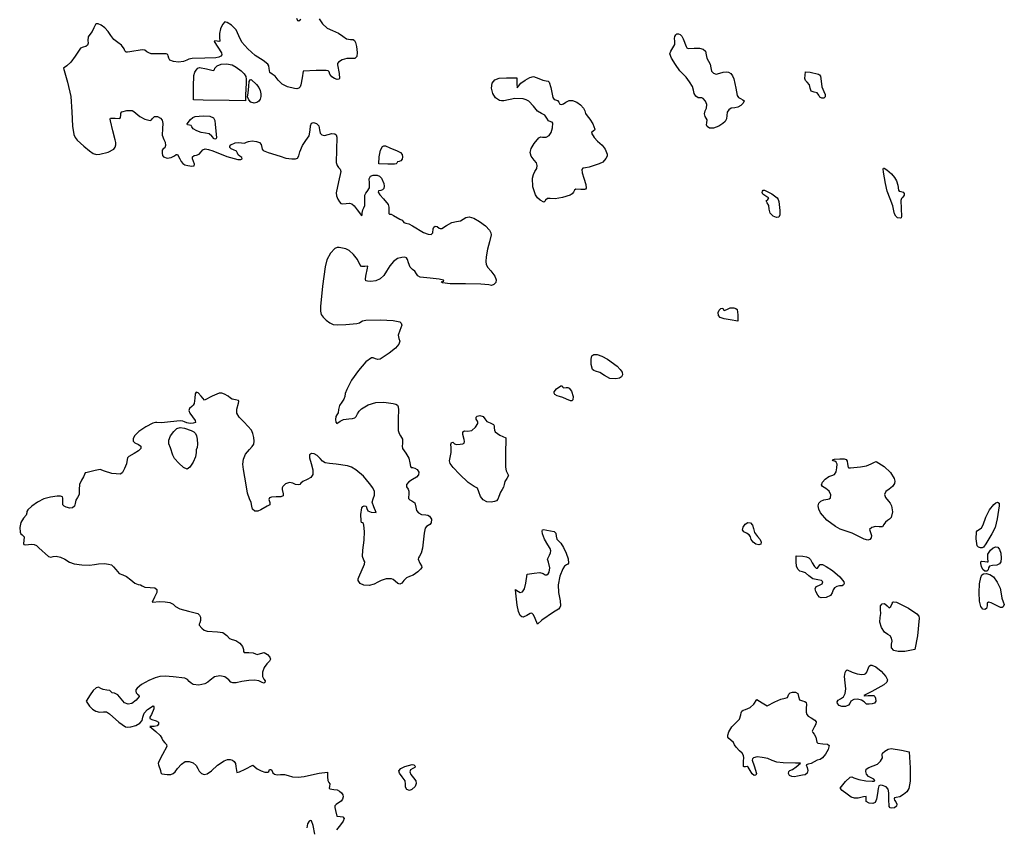
# Model space of a CAD drawing. Extents: x -1238 to 1994, y 68 to 4469.
# Drawn here: x -1238 to 340, y 2184 to 3477 of the extents above; entities that cross this region are included whole.
import ezdxf

# ---------------------------------------------------------------- set-up
doc = ezdxf.new("R2010")
doc.units = 0
doc.header["$MEASUREMENT"] = 0

# ---------------------------------------------------------------- blocks, each defined once
blk = doc.blocks.new('Erable')
at = {"color": 0, "linetype": 'ByBlock', "lineweight": -2}
for points in [[(-1065.2, 3412), (-1063.4, 3408.6), (-1061.2, 3408), (-1058.4, 3410.4)], [(-1028.6, 3411.2), (-1023.3, 3403.1), (-1015.8, 3396.3), (-1007.2, 3392.2), (-998, 3388.3), (-991, 3383.3), (-985.1, 3379.1), (-978.4, 3378), (-974.4, 3378), (-972, 3376.6), (-970.4, 3373.2), (-969, 3366.8), (-967.7, 3357), (-968.5, 3350.7), (-971.4, 3347.7), (-976.7, 3347.6), (-984.5, 3347.5), (-992.2, 3345.2), (-997.8, 3341.5), (-999.2, 3339.4), (-999.4, 3337.3), (-996.6, 3323.5), (-996.1, 3315.7), (-997.4, 3314.4), (-999.8, 3314), (-1004, 3315.3), (-1008.3, 3318.4), (-1011.6, 3322.4), (-1012.9, 3326.3), (-1014.1, 3327.7), (-1017.7, 3328.5), (-1033.8, 3328.4), (-1054.6, 3327.4), (-1056, 3316.3), (-1057.9, 3305.5), (-1059.4, 3302.2), (-1061.5, 3300.1), (-1064.3, 3299.1), (-1068.1, 3299.2), (-1079.4, 3301.9), (-1088.2, 3306.2), (-1094.3, 3313), (-1099.1, 3319.1), (-1104, 3322.4), (-1107.9, 3325.2), (-1109, 3331.5), (-1109.4, 3335.6), (-1110.8, 3338.7), (-1118.5, 3344.1), (-1131.5, 3352.4), (-1143.3, 3362.8), (-1152.5, 3373.8), (-1157.3, 3383.7), (-1161.5, 3393.5), (-1169.1, 3400.9), (-1176, 3405.1), (-1180.1, 3406.1), (-1183.6, 3402), (-1186.7, 3395.2), (-1188.5, 3387.8), (-1188.4, 3381.4), (-1188, 3375.4), (-1189.3, 3374.9), (-1192.1, 3375.4), (-1196, 3376), (-1197.1, 3374.9), (-1191, 3365.4), (-1185.3, 3356.4), (-1184.8, 3353.4), (-1186.1, 3351.2), (-1189.3, 3349.7), (-1194.6, 3348.8), (-1211.9, 3348.2), (-1232, 3347.4), (-1237.8, 3346.4), (-1240.8, 3345), (-1246.2, 3342.7), (-1254.3, 3341.9), (-1262.4, 3342.7), (-1267.8, 3344.9), (-1269.9, 3348.2), (-1270.8, 3351.8), (-1271.4, 3353.8), (-1273.7, 3354.8), (-1285.6, 3354.9), (-1298.1, 3355.2), (-1301.9, 3356.4), (-1304.7, 3358.4), (-1307.9, 3360.8), (-1312.3, 3361.5), (-1332, 3358), (-1335.7, 3357.5), (-1338.1, 3357.9), (-1339.9, 3359.7), (-1341.4, 3362.9), (-1345.4, 3368.7), (-1351.5, 3373.4), (-1358, 3378.2), (-1362.8, 3384.2), (-1367, 3390.7), (-1372.3, 3396.5), (-1377.9, 3400.8), (-1383.1, 3402.9), (-1385.4, 3402.9), (-1387.2, 3402), (-1389.8, 3396.6), (-1392.5, 3390.6), (-1396.1, 3386.2), (-1399.1, 3382.2), (-1399.2, 3376.3), (-1398.9, 3372), (-1400, 3368.8), (-1402.7, 3366.7), (-1406.9, 3365.5), (-1410.9, 3364.2), (-1419.6, 3351.4), (-1426.8, 3341.9), (-1433, 3335.7), (-1438.5, 3331.9), (-1431.9, 3309.7), (-1426.6, 3286.8), (-1424.8, 3262.2), (-1424, 3239.2), (-1421.8, 3225.7), (-1419.5, 3221), (-1416.3, 3216.7), (-1405.7, 3207), (-1396.7, 3199.5), (-1390.6, 3195.4), (-1385.7, 3194), (-1380.1, 3194.3), (-1366.7, 3197.5), (-1358, 3202.4), (-1355.5, 3205.6), (-1354.3, 3209.1), (-1354.3, 3213), (-1355.5, 3217.3), (-1359.4, 3231.9), (-1363.1, 3247.6), (-1363.8, 3250.6), (-1363.2, 3252.1), (-1355.7, 3251.7), (-1348, 3251.4), (-1346.9, 3253.1), (-1346.6, 3256.6), (-1346.3, 3259.9), (-1344.9, 3262), (-1337.1, 3264.2), (-1328.5, 3264.1), (-1325.5, 3262.5), (-1322.6, 3259.7), (-1316.2, 3254.7), (-1307.9, 3250.6), (-1299.3, 3248.4), (-1297.3, 3249.3), (-1295.7, 3251.6), (-1292.5, 3254.7), (-1287.7, 3254.4), (-1282.8, 3252.2), (-1280.2, 3248.8), (-1279.3, 3243.5), (-1280, 3235.3), (-1280.3, 3224.9), (-1277.7, 3218), (-1275.6, 3213.3), (-1275.2, 3208.3), (-1276.3, 3204.4), (-1278.8, 3202.8), (-1280.3, 3200.8), (-1280.4, 3195.9), (-1279.7, 3192.4), (-1278.3, 3190.2), (-1272.5, 3188.1), (-1266, 3188.7), (-1260.6, 3191.5), (-1257.9, 3193.7), (-1256, 3193.9), (-1252.2, 3186.8), (-1249.9, 3182.3), (-1247.4, 3179.3), (-1244, 3177.4), (-1239.3, 3176.1), (-1232.7, 3175.2), (-1229.2, 3175.8), (-1228.5, 3178.2), (-1230.3, 3182.4), (-1231.8, 3186.7), (-1231.5, 3190), (-1229.3, 3192), (-1225.2, 3192.7), (-1221, 3194.2), (-1217.7, 3197.8), (-1215, 3201.2), (-1211.3, 3202.6), (-1206.2, 3202), (-1199.1, 3199.4), (-1176.5, 3190.8), (-1158.9, 3185.8), (-1154.4, 3185.7), (-1152.2, 3187), (-1152.5, 3189), (-1155.8, 3191.1), (-1158.4, 3193.2), (-1159.6, 3196.1), (-1161.4, 3199.1), (-1165.9, 3201.3), (-1170, 3202.9), (-1172, 3205), (-1172.1, 3207.1), (-1170.5, 3209.2), (-1163.5, 3212.3), (-1158.6, 3212.8), (-1153.1, 3212.3), (-1148.3, 3212.1), (-1145.4, 3213.3), (-1142.1, 3214.8), (-1136, 3215.4), (-1129.4, 3214.8), (-1124.5, 3213.2), (-1121.9, 3209.9), (-1120.7, 3205.1), (-1120.1, 3202.1), (-1118.4, 3200), (-1110.3, 3197.2), (-1091.3, 3190.9), (-1082.1, 3187.9), (-1072.6, 3186.6), (-1066.9, 3186.7), (-1063.6, 3187.9), (-1061.6, 3191.4), (-1059.7, 3197.9), (-1055.6, 3208), (-1050, 3216.1), (-1044.7, 3223.5), (-1043.3, 3232.9), (-1042.7, 3239.9), (-1041, 3243.9), (-1037.9, 3244.9), (-1033.2, 3243.3), (-1029.4, 3239.4), (-1028.1, 3233.3), (-1027.2, 3228), (-1024.4, 3225), (-1020.1, 3224.3), (-1014.3, 3226), (-1008.7, 3227.5), (-1003.9, 3227.1), (-1001.6, 3225.4), (-1000.5, 3221.6), (-1001, 3201.4), (-1001.4, 3180.7), (-1000.2, 3176.1), (-997.7, 3173), (-995.1, 3170.1), (-994.3, 3166.6), (-997.9, 3149.7), (-1001.5, 3132.5), (-1000.9, 3127.5), (-998.8, 3122.3), (-996.3, 3117.7), (-994, 3115.3), (-990.7, 3114.7), (-985.5, 3115.2), (-980.2, 3115.8), (-976.4, 3114.8), (-972.8, 3111.4), (-968.1, 3104.9), (-961.1, 3095.9), (-960.1, 3096.4), (-959.8, 3099.8), (-959, 3105), (-957, 3108.2), (-955.4, 3112.2), (-955.5, 3119.8), (-955.5, 3128.7), (-954.2, 3131.7), (-951.7, 3134.5), (-948, 3140.1), (-948.2, 3148.1), (-948.5, 3154.6), (-946.5, 3158.8), (-942.3, 3160.8), (-935.8, 3160.5), (-932.2, 3158.8), (-929.1, 3155.7), (-925.3, 3147.3), (-924.8, 3143), (-925.4, 3139.3), (-927.2, 3136.9), (-930.2, 3136.2), (-933.7, 3135.7), (-934.1, 3133.4), (-931.4, 3129), (-925.6, 3122.5), (-918.5, 3113.4), (-917.3, 3109.4), (-917.3, 3104.8), (-917.3, 3099.3), (-916.2, 3098.1), (-913.6, 3098.3), (-909.9, 3096.1), (-899.8, 3090.4), (-895.8, 3088.5), (-894.1, 3086.4), (-892.9, 3084.7), (-890.1, 3084), (-885.3, 3082.6), (-879.3, 3079.3), (-861.5, 3068.9), (-854.2, 3065.9), (-849.5, 3065.7), (-846.9, 3068.5), (-846.1, 3074.5), (-845.2, 3077.5), (-843, 3078.8), (-839.9, 3078.3), (-836.6, 3076), (-834.8, 3075), (-832.4, 3075.2), (-824.9, 3079.8), (-816.5, 3084.6), (-808.6, 3086.5), (-802.5, 3087.6), (-798.1, 3090.3), (-794, 3093), (-788.7, 3094.1), (-781.2, 3091.9), (-771.7, 3086.5), (-762.4, 3079.4), (-755.9, 3072.3), (-753.7, 3068.5), (-753, 3065.1), (-755.7, 3054.1), (-759, 3042), (-761.1, 3029.6), (-761.7, 3022.5), (-761, 3017.4), (-758.6, 3012.9), (-753.8, 3007.3), (-747.6, 2999), (-745, 2993), (-746, 2988.6), (-748.8, 2985.4), (-752.6, 2984), (-756.8, 2984.8), (-769.8, 2986.3), (-794.5, 2986.5), (-818.9, 2986.7), (-831.1, 2988.1), (-833.4, 2990), (-831.1, 2990.4), (-829.2, 2991), (-829.4, 2992.4), (-836.5, 2994.1), (-850.7, 2995.5), (-867.2, 2997.5), (-870.7, 2999.4), (-872.6, 3002.5), (-875.6, 3006.9), (-879.3, 3009.5), (-883, 3013.2), (-885.8, 3020.3), (-887.3, 3025.4), (-889, 3028.1), (-891.8, 3029.1), (-896.3, 3029), (-903.1, 3027), (-909.7, 3022.4), (-915.7, 3015.4), (-920.7, 3006.6), (-925, 2999.8), (-930.8, 2994.7), (-938, 2991.6), (-946.1, 2990.5), (-951.3, 2990.6), (-953.9, 2991.6), (-954.7, 2994), (-954.2, 2998.7), (-951.1, 3011.5), (-950.6, 3014.9), (-955.5, 3014.4), (-960.9, 3014.2), (-963.5, 3017.8), (-967.4, 3025.4), (-973.7, 3033.5), (-980.5, 3039.9), (-986, 3042.7), (-996.6, 3044.7), (-999.9, 3044.8), (-1003.5, 3043.1), (-1010.7, 3035.8), (-1016.6, 3025.2), (-1019.4, 3013.6), (-1023.4, 2982.9), (-1026.7, 2950.4), (-1026.6, 2942.7), (-1025.4, 2937.6), (-1022.6, 2933.4), (-1017.4, 2928.6), (-1011.6, 2923.9), (-1006.3, 2921.6), (-998.7, 2921), (-985.8, 2921.4), (-968.7, 2923), (-964, 2924.2), (-961.8, 2925.8), (-959.5, 2927.4), (-954, 2928.4), (-930.4, 2928.8), (-910.2, 2928), (-899.6, 2925.6), (-897.2, 2923.4), (-896.6, 2920.5), (-899.6, 2911.6), (-902, 2904.2), (-901, 2899.2), (-899.4, 2894.6), (-901.1, 2889.8), (-906.7, 2883.7), (-916.9, 2875.4), (-931, 2865.8), (-934.9, 2865.3), (-938.6, 2866.7), (-942.2, 2868.3), (-945.2, 2868.2), (-953.8, 2861.4), (-965.9, 2847.7), (-976.8, 2832), (-984.6, 2817.1), (-986.9, 2810.9), (-987.7, 2806), (-989.1, 2801.6), (-992.7, 2797.1), (-996.3, 2791.8), (-997.8, 2785.5), (-998.5, 2780), (-1000.3, 2776.9), (-1002.1, 2773.9), (-1002.8, 2769.2), (-1002.3, 2764.9), (-1000.6, 2762.9), (-995.2, 2766.7), (-990, 2769.5), (-981.3, 2770.5), (-975.5, 2770.8), (-971.8, 2771.8), (-969.4, 2774.1), (-967.4, 2778.2), (-964.9, 2782.4), (-961.1, 2786.3), (-950.5, 2792.7), (-937.9, 2796.6), (-925.1, 2797.1), (-910.4, 2795.1), (-906.2, 2793.9), (-903.5, 2792.1), (-902.1, 2789.3), (-901.6, 2785), (-902.1, 2770.7), (-902, 2751.4), (-900.7, 2746.6), (-898.3, 2743.2), (-895.1, 2737.5), (-895.3, 2730.6), (-895.8, 2726.6), (-895.2, 2723), (-890.1, 2715.1), (-885.1, 2707.2), (-883.5, 2699.6), (-882.6, 2693.8), (-881.3, 2692.6), (-879.3, 2692.2), (-875.3, 2691.3), (-871.9, 2689.1), (-869.1, 2684.9), (-869.4, 2680.8), (-872.7, 2676.8), (-879, 2673.2), (-885.1, 2669.5), (-888.6, 2665.3), (-889.1, 2661.3), (-886.4, 2657.9), (-884.9, 2654.7), (-885.3, 2649), (-885.9, 2645.1), (-885.5, 2642.5), (-883.7, 2640.7), (-880.4, 2639.2), (-875.3, 2635.6), (-873.9, 2629.1), (-872.9, 2623.6), (-869.8, 2619.6), (-864.8, 2617.2), (-857.9, 2616.3), (-854.5, 2615.8), (-851.8, 2614.3), (-848.8, 2609.4), (-849.5, 2603.8), (-851.3, 2601.3), (-854.2, 2599.4), (-856.9, 2597.7), (-858.8, 2595.3), (-860.4, 2587), (-863.2, 2563.1), (-865.4, 2555.1), (-868.1, 2550.2), (-869.9, 2547.7), (-870.4, 2545.5), (-867.3, 2539.1), (-864.8, 2535), (-864.4, 2532.2), (-866.3, 2529.3), (-870.9, 2525), (-878.1, 2519.9), (-884, 2517.7), (-888.7, 2515.9), (-893.1, 2511.4), (-896.4, 2507.1), (-899.4, 2505.5), (-902.7, 2506.6), (-907, 2510.4), (-910, 2512.9), (-913.1, 2514.3), (-921.5, 2514), (-929.3, 2511.6), (-935, 2508.5), (-940.8, 2505.4), (-948.9, 2503.4), (-957, 2503.7), (-963.1, 2506.5), (-966.2, 2511.2), (-966.4, 2513.9), (-965.4, 2516.9), (-956.1, 2537.3), (-955.6, 2541.4), (-957.2, 2544.2), (-959.2, 2550), (-958.6, 2560.1), (-956.7, 2576.1), (-956.2, 2590.1), (-957.1, 2599.9), (-958, 2602.7), (-959.3, 2603.7), (-960.8, 2604.4), (-961.7, 2606.7), (-961.9, 2616.9), (-960.3, 2627.6), (-958.9, 2630), (-956.7, 2631), (-953.4, 2630.4), (-952.3, 2626.9), (-950.6, 2622.9), (-945.3, 2620.6), (-937.5, 2620.1), (-941, 2629.2), (-943.8, 2636.7), (-942.5, 2642), (-940.1, 2647.8), (-940.2, 2653.7), (-942.8, 2659.9), (-948.1, 2666.9), (-957.6, 2678.6), (-970.2, 2688.8), (-976.9, 2692.8), (-983.3, 2695.3), (-1001.4, 2697.8), (-1012.4, 2698.7), (-1019.1, 2700), (-1023.4, 2702.6), (-1027.3, 2707), (-1032.1, 2711.7), (-1037, 2714.4), (-1041.3, 2714.8), (-1044.3, 2712.7), (-1044.1, 2707.7), (-1041.8, 2698.9), (-1038.9, 2688.4), (-1038.9, 2681), (-1042, 2676.1), (-1048.2, 2672.9), (-1054.7, 2670.1), (-1057.9, 2667.2), (-1059.6, 2665.1), (-1062.6, 2664.5), (-1066.5, 2665.2), (-1070.9, 2667.3), (-1076.4, 2668.3), (-1082.5, 2666.1), (-1087, 2662), (-1088.1, 2659.6), (-1088.1, 2657.2), (-1086.3, 2650.3), (-1086.7, 2646.8), (-1090.1, 2645.5), (-1097.6, 2645.3), (-1104.9, 2645), (-1108.6, 2643.8), (-1109.3, 2641), (-1107.7, 2636.1), (-1107.9, 2632.5), (-1112, 2630.2), (-1122.1, 2624.6), (-1127, 2622.2), (-1131.7, 2622.6), (-1135.4, 2625.5), (-1136.8, 2630.5), (-1137.8, 2636.5), (-1140.4, 2642.3), (-1143.4, 2651.1), (-1145.6, 2664.4), (-1149.8, 2689), (-1151.3, 2697.6), (-1150.2, 2705.7), (-1146.6, 2713.6), (-1140.6, 2721.1), (-1136.1, 2726), (-1133.7, 2729.9), (-1133, 2734.4), (-1133.5, 2740.5), (-1134.8, 2746.7), (-1137.3, 2752), (-1148.8, 2764.9), (-1157, 2773.2), (-1160.7, 2779.2), (-1160.8, 2785.6), (-1158.2, 2795.2), (-1157.5, 2798.1), (-1157.9, 2799.9), (-1162.9, 2800.9), (-1168, 2801.7), (-1171.1, 2803.6), (-1174.6, 2806.6), (-1180.5, 2809.6), (-1184.9, 2811.2), (-1188.9, 2811.3), (-1200.4, 2806.5), (-1212.6, 2800.2), (-1217.9, 2806.8), (-1222.5, 2811.9), (-1225.6, 2813), (-1227.3, 2810.2), (-1227.8, 2803.4), (-1229, 2794.9), (-1230.5, 2792.2), (-1232.9, 2790.2), (-1236.5, 2787.1), (-1237.6, 2783.7), (-1236, 2779.4), (-1231.7, 2773.6), (-1227.7, 2767.9), (-1227, 2764.6), (-1230.5, 2763.2), (-1235.7, 2763), (-1241, 2763.9), (-1244.7, 2765.7), (-1247, 2766.7), (-1251.3, 2767.1), (-1266.9, 2765.7), (-1281.3, 2764.1), (-1288.6, 2764.3), (-1291.2, 2764.5), (-1295.4, 2763.2), (-1306.4, 2757.6), (-1317.6, 2750.2), (-1324.5, 2743.3), (-1326.8, 2738.2), (-1326.7, 2734.6), (-1324, 2731.8), (-1318.2, 2729.3), (-1314.3, 2726.6), (-1314.3, 2722.9), (-1318, 2718.9), (-1325.1, 2714.9), (-1333.8, 2710.1), (-1335.8, 2707.7), (-1336.5, 2705.2), (-1337.7, 2698.5), (-1340.6, 2690.8), (-1344.1, 2684.5), (-1347.3, 2681.8), (-1360.9, 2682.6), (-1372.5, 2686.6), (-1379.7, 2689.4), (-1387.8, 2687.6), (-1400.5, 2684.6), (-1403.5, 2683.7), (-1404.8, 2681.4), (-1406.2, 2677.4), (-1409.6, 2672.1), (-1412.9, 2665.3), (-1413.1, 2656.9), (-1413.1, 2649.1), (-1415.9, 2644.4), (-1418.7, 2640.2), (-1419.9, 2634.9), (-1421, 2630.2), (-1423.9, 2627.5), (-1428.5, 2627), (-1434.3, 2628.7), (-1437.5, 2630.5), (-1439.3, 2632.5), (-1439.6, 2639.1), (-1439.2, 2643.4), (-1440.1, 2645.6), (-1443, 2646.5), (-1448.8, 2646.5), (-1459.3, 2645.1), (-1470, 2642), (-1480.1, 2636.8), (-1489.3, 2630.4), (-1495.6, 2624.3), (-1497.1, 2621.8), (-1497.3, 2619.9), (-1498.3, 2616.1), (-1502.3, 2611.1), (-1506.7, 2604.3), (-1508.6, 2596), (-1507.9, 2588.6), (-1506.5, 2585.9), (-1504.4, 2584.3), (-1501.6, 2581.4), (-1501.9, 2575.2), (-1502.6, 2570.9), (-1502, 2568.8), (-1499.4, 2568.4), (-1494.2, 2569.1), (-1489.2, 2569.6), (-1485.4, 2569.1), (-1481.9, 2567.2), (-1477.9, 2563.8), (-1462.3, 2549.7), (-1458.6, 2548.5), (-1455, 2549.7), (-1449.9, 2550.4), (-1443.3, 2548.9), (-1436, 2545.5), (-1429, 2540.6), (-1421.5, 2538.1), (-1409.2, 2536.4), (-1396.7, 2535.8), (-1388.9, 2537), (-1382.5, 2538.3), (-1372.7, 2538.4), (-1366.1, 2537.7), (-1361.6, 2536.2), (-1358.2, 2533.5), (-1354.8, 2528.9), (-1349.1, 2522.5), (-1343.4, 2520.3), (-1337.3, 2518), (-1330.6, 2512.7), (-1324.2, 2507.3), (-1318.8, 2505.1), (-1315, 2504.4), (-1312.5, 2502.6), (-1308.1, 2500.8), (-1299.7, 2500), (-1292.3, 2499.4), (-1288.8, 2497.1), (-1289, 2492.4), (-1292.5, 2484.5), (-1296.5, 2476.8), (-1284.3, 2477.5), (-1275.3, 2477.4), (-1268.2, 2476.2), (-1262.9, 2473.6), (-1258.9, 2469.7), (-1251.8, 2465.8), (-1238.3, 2462.2), (-1223.4, 2458.4), (-1220.5, 2456), (-1219, 2452.7), (-1218.7, 2447.4), (-1220.1, 2443.3), (-1221, 2441.6), (-1220.8, 2439.7), (-1217, 2435.1), (-1213, 2431.9), (-1208.4, 2430.1), (-1191.6, 2429.4), (-1182.9, 2428.1), (-1176.9, 2423.1), (-1172.2, 2418.5), (-1168, 2416.6), (-1162.1, 2415), (-1156.1, 2410.9), (-1151.7, 2405.7), (-1150.1, 2400.7), (-1150.1, 2397.8), (-1149.1, 2396.2), (-1141.4, 2395.8), (-1134.4, 2395.6), (-1130.6, 2394), (-1127.9, 2392.9), (-1122.8, 2394.4), (-1116.8, 2395.8), (-1111.5, 2392.6), (-1107.9, 2388.8), (-1106.8, 2385.6), (-1108.3, 2382.3), (-1112.4, 2377.9), (-1116.9, 2371.9), (-1119.4, 2364.6), (-1119.7, 2357.8), (-1117.4, 2353.1), (-1115.5, 2350.4), (-1115.6, 2348), (-1117.2, 2346.8), (-1120, 2347.9), (-1125.2, 2350.4), (-1132.5, 2351.5), (-1141.7, 2351.2), (-1152.7, 2349.4), (-1161.8, 2347.6), (-1167, 2347.3), (-1170.3, 2348.7), (-1173.6, 2352.2), (-1180.1, 2357.2), (-1188.1, 2358.7), (-1196.3, 2356.9), (-1203.5, 2351.7), (-1207.3, 2348.5), (-1211.7, 2346.1), (-1221.4, 2343.8), (-1230.5, 2344.9), (-1234.1, 2346.7), (-1236.8, 2349.5), (-1239.6, 2352.7), (-1243.8, 2354.7), (-1262.7, 2357.1), (-1275.3, 2357.9), (-1284, 2357.5), (-1291.7, 2355.4), (-1301.7, 2351.1), (-1313.5, 2344.8), (-1320.6, 2339), (-1322.3, 2336.4), (-1322.7, 2333.9), (-1321.9, 2331.6), (-1319.8, 2329.5), (-1317.6, 2327.6), (-1317, 2325.8), (-1322, 2319.6), (-1328.7, 2314.5), (-1334.9, 2313.2), (-1340.6, 2315.6), (-1346, 2321.8), (-1351.5, 2328.2), (-1356.8, 2330.7), (-1360.3, 2331.4), (-1361.8, 2333.2), (-1363.9, 2335), (-1368.9, 2335.7), (-1374.7, 2336.6), (-1378.8, 2338.6), (-1382.3, 2340.4), (-1386.3, 2339.3), (-1390.8, 2335.2), (-1395.9, 2328.2), (-1402.3, 2318), (-1396.7, 2310.3), (-1391.8, 2305.2), (-1386.4, 2301.8), (-1380.5, 2300.5), (-1374.3, 2301.1), (-1369.4, 2300.8), (-1364.9, 2297.9), (-1349.7, 2284.3), (-1339.3, 2277.2), (-1335.2, 2276.3), (-1330.7, 2276.8), (-1322.4, 2279.2), (-1316.3, 2282.7), (-1312.5, 2287.2), (-1311.2, 2292.6), (-1309.4, 2299.1), (-1303.8, 2304.9), (-1294.9, 2310.4), (-1293.6, 2309.1), (-1293.7, 2305.7), (-1297.6, 2296.5), (-1300, 2292.6), (-1300.2, 2290.5), (-1297, 2288.8), (-1289.7, 2286.5), (-1286.3, 2284.2), (-1286, 2281.2), (-1288.3, 2278.6), (-1292.9, 2277.5), (-1299.9, 2277.4), (-1290.4, 2269.7), (-1283.7, 2263.3), (-1280.9, 2258.8), (-1279.5, 2255.3), (-1276.1, 2251.3), (-1273.6, 2248.6), (-1273.1, 2245.6), (-1279.9, 2232.8), (-1285.5, 2221.6), (-1286.5, 2218), (-1286.2, 2215.9), (-1283, 2206.8), (-1282.2, 2203.5), (-1280.6, 2201.6), (-1272.1, 2200.5), (-1266.5, 2200.8), (-1262.6, 2202.1), (-1259.4, 2205), (-1255.8, 2210), (-1249.6, 2217.2), (-1243.3, 2221.2), (-1237, 2221.3), (-1230.7, 2219.1), (-1225.7, 2215.2), (-1223.3, 2210.4), (-1221.2, 2205.9), (-1217.4, 2202.1), (-1213.1, 2200.5), (-1208.3, 2201.7), (-1201.5, 2206.4), (-1191.5, 2215.4), (-1180.8, 2222.7), (-1175.9, 2224.4), (-1171.4, 2224.7), (-1167.6, 2223.8), (-1164.7, 2221.5), (-1162.8, 2218), (-1162.1, 2213.3), (-1160.7, 2203.8), (-1156.2, 2204.7), (-1147.2, 2208.9), (-1135.1, 2215.4), (-1128, 2209.8), (-1121.9, 2206.3), (-1115.7, 2204.5), (-1110.9, 2204.6), (-1109.5, 2205.5), (-1109, 2207), (-1108.2, 2208.7), (-1106.3, 2208.8), (-1104.5, 2207.6), (-1104, 2205.8), (-1103.2, 2203.1), (-1100.3, 2201.2), (-1095.9, 2200.3), (-1090.8, 2200.6), (-1084.3, 2200.7), (-1078.2, 2198.9), (-1071.5, 2197.1), (-1062.2, 2196.5), (-1052.8, 2197.2), (-1045.8, 2199.1), (-1028.7, 2202.8), (-1015.5, 2204.4), (-1015.5, 2196.9), (-1014.8, 2191.2), (-1013.2, 2188), (-1011.9, 2185.5), (-1012.2, 2181.5), (-1012.6, 2178.9), (-1011.8, 2177.4), (-1005.3, 2176.5), (-1000.1, 2175.8), (-996, 2174), (-992.9, 2171.4), (-991.1, 2168.2), (-990.5, 2164.7), (-991.4, 2161.2), (-993.7, 2157.9), (-997.6, 2155.1), (-1001.6, 2152.8), (-1003.5, 2150.5), (-1003.7, 2147.6), (-1002.7, 2143), (-1000.3, 2134.1), (-995.4, 2133.5), (-990.6, 2132.6), (-988.9, 2129.9), (-990.2, 2125.6), (-994.6, 2120), (-1000.8, 2111.9)], [(-1035.7, 2105.1), (-1038.4, 2119.1), (-1041.3, 2126.4), (-1042.8, 2126.9), (-1044.7, 2125.8), (-1047.3, 2121.5), (-1048.3, 2115.4)], [(-445.6, 3379.1), (-440.7, 3366.8), (-439.6, 3364.8), (-437.4, 3363.7), (-427.9, 3364), (-419.5, 3364.1), (-413.5, 3362.5), (-409.9, 3359), (-408.7, 3353.6), (-407.5, 3348.3), (-404.9, 3343.3), (-402.3, 3338.2), (-401.2, 3332.8), (-400.1, 3327.3), (-397, 3323.8), (-392.5, 3322.5), (-387.1, 3323.8), (-381.6, 3325.8), (-376.9, 3326.4), (-372.8, 3325.6), (-369.4, 3323.4), (-366.5, 3319.8), (-364.3, 3314.8), (-361.4, 3300.1), (-359.1, 3288.1), (-357.1, 3285.3), (-354, 3283.6), (-349.8, 3281.5), (-348.1, 3279.5), (-349.6, 3276), (-353.3, 3272.4), (-358.2, 3269.6), (-363.1, 3268.5), (-368.7, 3267.8), (-372.7, 3265.4), (-375.1, 3261.5), (-375.9, 3256), (-376.4, 3250.8), (-378.2, 3246.8), (-382.1, 3243.3), (-388.7, 3239.1), (-396.9, 3235.8), (-403.5, 3235.7), (-407.4, 3238.7), (-408.1, 3241.2), (-407.7, 3244.4), (-407.4, 3249.2), (-408.7, 3252.1), (-410.6, 3254.7), (-411.2, 3258.8), (-410.4, 3263.5), (-408.4, 3268.1), (-407.5, 3273.6), (-409.6, 3279.4), (-413.6, 3283.7), (-415.9, 3284.6), (-418.2, 3284.4), (-421.7, 3284.6), (-425.3, 3287.3), (-427.9, 3291.7), (-429, 3296.7), (-430.8, 3302.5), (-435.3, 3310.4), (-440.7, 3317.8), (-445.5, 3322.3), (-450.9, 3327.9), (-458, 3337.9), (-464.2, 3348.2), (-466.8, 3354.8), (-465.4, 3359), (-462.1, 3364.4), (-459.2, 3370), (-458.7, 3375.1), (-459.3, 3379.5), (-458.8, 3383), (-457.5, 3385.5), (-455.5, 3386.8), (-453, 3386.9), (-450.4, 3385.7), (-447.8, 3383.1), (-445.6, 3379.1)], [(-1168, 3337.2), (-1161.5, 3333.6), (-1153.7, 3327.5), (-1149, 3322.8), (-1146.5, 3318.9), (-1145.5, 3314.5), (-1145.7, 3308.5), (-1146.7, 3288.8), (-1146.9, 3279.9), (-1172.8, 3280.3), (-1214.5, 3280.9), (-1230.3, 3281.2), (-1230.3, 3302.4), (-1229.4, 3320.3), (-1228.1, 3325.4), (-1225.9, 3329), (-1223.2, 3332), (-1220.4, 3333.2), (-1209.2, 3330.7), (-1198.5, 3328.2), (-1196.7, 3329.2), (-1195.7, 3331.8), (-1192.4, 3335.8), (-1185.8, 3338.2), (-1177.2, 3338.8), (-1168, 3337.2)], [(-1129.1, 3305.9), (-1125.5, 3301.1), (-1123.2, 3296.1), (-1122, 3291.1), (-1122.1, 3286.4), (-1123.2, 3282.3), (-1125.4, 3279.1), (-1128.7, 3276.9), (-1133, 3276.1), (-1138, 3277.5), (-1141.7, 3281.1), (-1143.4, 3286.2), (-1142.8, 3292), (-1141.6, 3303.3), (-1140.9, 3310.7), (-1139.5, 3313.1), (-1137.8, 3314), (-1129.1, 3305.9)], [(-676.7, 3315.3), (-670.6, 3312.7), (-664.9, 3311.6), (-662.1, 3311.1), (-660.2, 3309.5), (-657.8, 3300.8), (-654.4, 3284.8), (-652.5, 3281.9), (-649.9, 3281.2), (-646.9, 3280.1), (-644.8, 3277.4), (-643, 3274.6), (-640.5, 3273.8), (-637.3, 3274.8), (-633.4, 3277.7), (-628.5, 3280.3), (-622.9, 3280.3), (-616.1, 3277.5), (-609.9, 3273.1), (-605.2, 3268.1), (-603.4, 3263.6), (-602.2, 3259.4), (-599.4, 3255.7), (-595.2, 3250.6), (-590.6, 3242.9), (-587.1, 3234.5), (-587.8, 3232.6), (-589.8, 3231.1), (-591.9, 3229.6), (-592.3, 3227.9), (-588.2, 3221), (-583.1, 3215.1), (-579, 3211.9), (-575.2, 3208.6), (-570.7, 3202.5), (-567.2, 3194.5), (-567.6, 3191.3), (-569.5, 3187.3), (-574.1, 3181.7), (-580.1, 3178.7), (-591.4, 3174.9), (-596.3, 3173.2), (-602.1, 3172.5), (-606.3, 3171.9), (-608, 3169.6), (-607.4, 3164.6), (-604.6, 3156), (-601.4, 3145.9), (-601, 3140), (-602, 3138.4), (-603.8, 3137.6), (-609.8, 3137.9), (-617.7, 3138), (-619.7, 3136.5), (-621.4, 3133.6), (-623.4, 3130.8), (-626.7, 3128.5), (-638.7, 3124.7), (-650.6, 3122.8), (-658.6, 3123), (-663, 3123.2), (-666.1, 3120.5), (-667.5, 3118.3), (-669, 3117.5), (-674.9, 3120.5), (-678.8, 3124.2), (-682.1, 3129.3), (-686.3, 3142.2), (-686.8, 3155.7), (-685.5, 3161.6), (-683.1, 3166.3), (-680.3, 3171.2), (-679.5, 3176), (-680.8, 3180.5), (-684.1, 3184.9), (-688.9, 3190.9), (-690.5, 3196.7), (-688.9, 3203.2), (-684.2, 3211.4), (-676.8, 3220.5), (-673.9, 3221.8), (-670.8, 3221.7), (-665.2, 3221.6), (-660.5, 3224.2), (-657, 3229.2), (-654.8, 3236.3), (-654.4, 3244), (-655.5, 3245.4), (-657.5, 3245.8), (-661.1, 3247.6), (-664, 3251.8), (-667.5, 3256.5), (-672.7, 3259.4), (-679.2, 3263.4), (-685.5, 3271), (-692.7, 3279), (-697.1, 3281.5), (-702.2, 3283), (-715.2, 3283.2), (-732.8, 3279.8), (-736.4, 3279.5), (-739.9, 3280.2), (-746.3, 3284.4), (-750.8, 3291.3), (-752.6, 3299.8), (-751.5, 3308), (-747.6, 3313.1), (-740.2, 3315.8), (-728.4, 3316.6), (-712.1, 3316.6), (-711.9, 3307.1), (-711.4, 3300.3), (-709.5, 3303.2), (-705.7, 3307.8), (-699, 3312.9), (-691.5, 3317.1), (-685.6, 3318.9), (-676.7, 3315.3)], [(-228.9, 3322.6), (-227, 3321.5), (-225.7, 3319.3), (-224.7, 3311.2), (-223.4, 3302.2), (-220.5, 3294.8), (-218.1, 3289.7), (-217.9, 3286.2), (-220.5, 3284), (-223.7, 3283.9), (-226.7, 3285.5), (-228.5, 3288.8), (-231.1, 3292.5), (-235.9, 3293.8), (-240.7, 3295.1), (-241.9, 3300), (-243.4, 3305.4), (-247, 3309.7), (-249.7, 3312.2), (-250.9, 3315.3), (-249.7, 3326.3), (-242.3, 3325.6), (-228.9, 3322.6)], [(-1197.9, 3252.6), (-1195.9, 3248), (-1195.2, 3241.8), (-1193.6, 3226.2), (-1193.1, 3220.6), (-1194.5, 3218.1), (-1197.1, 3218.8), (-1200.6, 3223), (-1204.8, 3226.7), (-1210.9, 3228.1), (-1217.7, 3229.2), (-1224.9, 3231.8), (-1230.6, 3235.1), (-1232.9, 3238.3), (-1234, 3240), (-1236.7, 3240.7), (-1239.5, 3241.2), (-1240.2, 3242.6), (-1234.8, 3249.8), (-1231.3, 3252.8), (-1227.4, 3254.7), (-1214.8, 3255.9), (-1203.7, 3255), (-1197.9, 3252.6)], [(-915.5, 3204.5), (-903.9, 3199.4), (-898.7, 3197.2), (-895.7, 3194), (-895.1, 3190), (-895.9, 3186.3), (-897.8, 3183.6), (-900.7, 3182.6), (-903.2, 3181.8), (-904.2, 3179.9), (-905.2, 3178.9), (-908.1, 3178.2), (-918.8, 3178), (-933.3, 3178.8), (-932.4, 3190.2), (-930.7, 3200.6), (-927.4, 3206.3), (-925.1, 3207.5), (-922.4, 3207.6), (-915.5, 3204.5)], [(-112.1, 3162.8), (-107, 3156.9), (-103.7, 3151.3), (-101.7, 3144.8), (-100.5, 3136.5), (-99.3, 3135.1), (-96.7, 3134.6), (-93.1, 3133.6), (-91.3, 3131.4), (-91.4, 3128.4), (-93.8, 3125.6), (-95.9, 3123.4), (-97, 3120.1), (-96.4, 3107), (-95.7, 3094.6), (-96.5, 3092.2), (-98.2, 3091.6), (-102, 3092.5), (-105.1, 3095), (-107.2, 3098.8), (-107.9, 3103.4), (-109.7, 3111.4), (-114.1, 3122.5), (-118.8, 3135.2), (-121.4, 3147.2), (-124.4, 3165.5), (-125.1, 3170.7), (-124.6, 3171.9), (-123.4, 3172), (-119.1, 3169.4), (-112.1, 3162.8)], [(-303.7, 3130.6), (-295.2, 3124.3), (-293.2, 3121.4), (-292.5, 3118.5), (-291, 3103.9), (-290.6, 3097), (-292.3, 3093.2), (-295.9, 3092.6), (-301.4, 3095.2), (-306.1, 3100), (-307.6, 3106.3), (-308.6, 3112.2), (-310.8, 3116.5), (-312.5, 3119.4), (-310.2, 3121.9), (-308.1, 3124.1), (-311.5, 3126), (-317.9, 3130.3), (-319.1, 3132.7), (-318.7, 3135.1), (-317.3, 3136.6), (-315.1, 3136.6), (-303.7, 3130.6)], [(-358.2, 2936.9), (-358.2, 2927), (-370.2, 2928.7), (-380.1, 2930.5), (-386.2, 2932.8), (-389.2, 2936), (-389.8, 2940.4), (-388.2, 2944.3), (-385.2, 2946.9), (-382.3, 2947.4), (-380.9, 2945), (-379.7, 2943.8), (-375.8, 2945.7), (-370.4, 2947.9), (-364.5, 2948.1), (-361.2, 2947.1), (-359.3, 2945.4), (-358.2, 2936.9)], [(-566.8, 2866.1), (-551.3, 2854.7), (-546.5, 2849.6), (-543.6, 2844.9), (-542.9, 2840.9), (-544.3, 2837.6), (-547.8, 2835.4), (-553.7, 2834.2), (-563, 2835), (-571.5, 2839.6), (-579.1, 2844.3), (-585.9, 2846.8), (-589, 2847.6), (-591, 2849.3), (-592.8, 2857.4), (-593.1, 2866.1), (-591.8, 2871.4), (-588.7, 2873.6), (-583.5, 2873.4), (-575.7, 2870.6), (-566.8, 2866.1)], [(-638.8, 2821.4), (-637.1, 2820.2), (-633.1, 2820.3), (-630.3, 2820.4), (-628, 2819.6), (-624.3, 2814.4), (-621.6, 2805.9), (-622.2, 2800.6), (-623.8, 2799.4), (-626, 2799.1), (-632.5, 2801.9), (-638.2, 2804.7), (-643.5, 2805.9), (-647.7, 2807), (-651.3, 2809.5), (-652.5, 2811.5), (-652.5, 2813.4), (-648.6, 2818.3), (-641.4, 2823.3), (-639.5, 2823.3), (-638.8, 2821.4)], [(-763.4, 2770.4), (-760.4, 2766.3), (-754.9, 2763.8), (-749.3, 2761.4), (-748.4, 2759.1), (-748.3, 2755.7), (-748.1, 2752.2), (-746.8, 2749.4), (-739.2, 2744.4), (-729.7, 2739.7), (-730.4, 2713.8), (-730.1, 2692.7), (-729.2, 2687), (-727.6, 2683.7), (-725.4, 2679.4), (-728.2, 2674.9), (-731.1, 2670.2), (-732.3, 2665.3), (-733.2, 2660.9), (-735.4, 2657.3), (-738.3, 2652.7), (-741.1, 2646), (-742.8, 2641.7), (-744.9, 2639.1), (-748.1, 2637.7), (-753.1, 2637), (-760.4, 2637.6), (-766.1, 2640.6), (-770.3, 2646), (-772.8, 2653.6), (-775.3, 2659.2), (-780.4, 2661.8), (-790, 2668.1), (-804.2, 2681.5), (-814.2, 2692.2), (-819.1, 2698.6), (-820.2, 2703.1), (-818.7, 2708.3), (-817.1, 2716.5), (-817.3, 2724.6), (-817.6, 2729.4), (-816.6, 2732.4), (-814.6, 2732.9), (-812.2, 2730.5), (-809, 2729.4), (-803, 2729.6), (-798.8, 2730.4), (-796.6, 2731.6), (-796, 2733.8), (-796.6, 2737.4), (-798.4, 2745.4), (-798.4, 2749.5), (-796.2, 2750.9), (-791.4, 2750.8), (-784, 2751.6), (-778.1, 2756.9), (-774.6, 2762.8), (-774.4, 2764.8), (-775.2, 2766.4), (-777.5, 2769.8), (-777.5, 2772.8), (-775.4, 2774.8), (-771.3, 2775.6), (-766, 2774.3), (-763.4, 2770.4)], [(-1233.8, 2751.5), (-1229.7, 2749.4), (-1227, 2746.9), (-1225.3, 2743.3), (-1224.1, 2738), (-1223.5, 2729.8), (-1224.4, 2724.5), (-1225.6, 2720.8), (-1225.6, 2716.5), (-1226.9, 2709.6), (-1230.9, 2700.7), (-1236, 2692.9), (-1240.3, 2689.6), (-1246, 2692.5), (-1253.6, 2699.1), (-1260.3, 2706.7), (-1263.2, 2712.3), (-1267.1, 2723.7), (-1269.5, 2730.2), (-1269.5, 2736.4), (-1266.9, 2742.9), (-1261.7, 2750.1), (-1256.9, 2754.8), (-1251.7, 2756.6), (-1244.6, 2755.4), (-1233.8, 2751.5)], [(-182.5, 2698.5), (-181.5, 2692.5), (-180, 2691.6), (-177.4, 2691.6), (-161.6, 2693.2), (-152.1, 2695.1), (-144.4, 2698.4), (-139.3, 2701.1), (-136.2, 2701.8), (-123.7, 2694), (-113.7, 2684.5), (-107.6, 2674.8), (-106.5, 2670.4), (-106.8, 2666.6), (-110, 2662.1), (-115.7, 2657.9), (-120.9, 2654), (-122.8, 2649.3), (-121.5, 2644.1), (-116.8, 2638.6), (-113.9, 2635.2), (-111.9, 2630.9), (-110.5, 2621.2), (-112.6, 2612.5), (-114.9, 2609.4), (-118, 2607.5), (-121.6, 2605), (-123.9, 2601), (-126.2, 2597.3), (-131.5, 2597.5), (-137.5, 2597.8), (-143.1, 2596.2), (-146.9, 2592.9), (-145.7, 2588.2), (-144.1, 2583.6), (-144.4, 2579.7), (-146.3, 2576.9), (-149.7, 2575.9), (-155.7, 2577.7), (-164.4, 2582), (-175.1, 2587.2), (-186.2, 2591.1), (-194.1, 2593.8), (-201.8, 2597.7), (-215.6, 2607.9), (-225.5, 2619.7), (-228.3, 2625.6), (-229.3, 2631.1), (-228.1, 2635.2), (-224.8, 2638.5), (-220, 2640.8), (-214.1, 2641.6), (-211.5, 2642.2), (-209.8, 2643.7), (-209.2, 2648.6), (-211.8, 2654.3), (-217.3, 2658.8), (-222.2, 2661.8), (-224.2, 2664.5), (-222.4, 2668.9), (-217.9, 2673.8), (-212.5, 2677.9), (-207.6, 2679.5), (-203.1, 2681), (-200.5, 2685.2), (-199.2, 2692.1), (-199.1, 2697.5), (-200.3, 2701), (-202.7, 2702.3), (-205.4, 2702.9), (-206.5, 2704.5), (-203, 2705.9), (-194.5, 2706.3), (-187.8, 2706), (-184.2, 2705), (-182.7, 2702.7), (-182.5, 2698.5)], [(60.6, 2630.9), (57.5, 2610), (54.5, 2596.3), (49, 2586), (39.2, 2570), (35.5, 2564.7), (33.3, 2563.7), (30.5, 2563.7), (27.5, 2564.6), (25.6, 2566.7), (24, 2578), (24.3, 2589.4), (25.7, 2591.7), (28.5, 2592.8), (32.6, 2595.7), (35.1, 2600.8), (39.2, 2613), (45.4, 2624.5), (52.2, 2633.2), (55.4, 2635.7), (58.2, 2636.6), (60.8, 2635.2), (60.6, 2630.9)], [(-332.9, 2594.4), (-331.1, 2588), (-326.6, 2582), (-322.3, 2577), (-320.5, 2572.6), (-321.2, 2569.5), (-324.5, 2568.3), (-329, 2569.5), (-333.4, 2572.6), (-336.7, 2576.8), (-338, 2581.1), (-339.7, 2584.7), (-344.3, 2587), (-348.5, 2589.1), (-350.4, 2592.5), (-349.7, 2596.7), (-346.5, 2601.5), (-342, 2604.3), (-337.6, 2603.7), (-334.3, 2600.2), (-332.9, 2594.4)], [(-652.1, 2589.6), (-649.8, 2587.2), (-648.9, 2582.5), (-647.9, 2577.8), (-645.5, 2575.1), (-641.6, 2571.4), (-637.1, 2564.1), (-632.9, 2555), (-630.1, 2546.1), (-629.5, 2539.3), (-630.5, 2537.5), (-632.5, 2536.3), (-635.5, 2534.1), (-638.4, 2530), (-643.3, 2518.1), (-646.1, 2504.3), (-645.6, 2492.4), (-642.5, 2478.6), (-642.2, 2470.6), (-643.3, 2468), (-645.5, 2465.7), (-653.1, 2460.9), (-672.1, 2447.6), (-678.9, 2441.3), (-682.7, 2450.4), (-685.4, 2456.4), (-687.8, 2459), (-690.9, 2458.5), (-695.9, 2455.4), (-702, 2452.5), (-704, 2453.2), (-706.5, 2455.4), (-709.6, 2461.8), (-711.3, 2471.6), (-713.6, 2491.2), (-714.3, 2496.7), (-711.9, 2495.6), (-706.9, 2492.3), (-702.9, 2493), (-700, 2497.8), (-697.9, 2506.9), (-695.7, 2521.4), (-684.5, 2523.3), (-675.4, 2524), (-670, 2522.5), (-666.9, 2520.7), (-664.2, 2520.7), (-662, 2522), (-660.3, 2524.5), (-659.1, 2531.9), (-661.6, 2540.6), (-662.7, 2545.8), (-660, 2551.9), (-657.9, 2555.7), (-657.4, 2558.8), (-658.9, 2562.6), (-662.6, 2568.4), (-667.8, 2577.8), (-670.8, 2586), (-671.5, 2590.3), (-671, 2592.4), (-668.6, 2592.8), (-663.8, 2592.1), (-652.1, 2589.6)], [(61.4, 2560.9), (63.2, 2554.9), (64, 2547.2), (63.3, 2541.5), (61.1, 2537.9), (56.7, 2536), (49.9, 2535.4), (45.4, 2534.4), (43.8, 2531.8), (42.9, 2528.7), (40.8, 2526.3), (37.8, 2526.4), (34.7, 2529.2), (32.1, 2533.7), (31.1, 2538.7), (31.4, 2541.1), (32.4, 2542.3), (37.7, 2541.9), (41.3, 2541.2), (43.1, 2541.5), (42.7, 2547), (42.6, 2553.6), (46.6, 2559.8), (51.3, 2563.9), (55.2, 2565.5), (58.5, 2564.5), (61.4, 2560.9)], [(-238.7, 2539.9), (-235.4, 2533.8), (-232.7, 2530.9), (-230.3, 2531), (-228.4, 2534.2), (-226.2, 2537.2), (-222.5, 2537.2), (-216.3, 2534), (-206.5, 2527.2), (-194.4, 2517.2), (-188.4, 2509.4), (-187.7, 2506.5), (-188.6, 2504.4), (-191.1, 2503), (-195.3, 2502.6), (-199.5, 2501.8), (-202.9, 2499.7), (-205.4, 2496.2), (-206.9, 2491.4), (-209.8, 2487.1), (-216.5, 2484.2), (-224.4, 2483.4), (-227, 2484.8), (-229.7, 2487.8), (-233.1, 2493.5), (-234, 2498.1), (-232.3, 2501.5), (-228, 2503.6), (-222.8, 2506), (-221.6, 2509), (-224.1, 2511.6), (-230.1, 2512.7), (-237.9, 2514.2), (-244.4, 2519), (-249.8, 2523.5), (-254.5, 2525.3), (-258.9, 2526.3), (-262.1, 2529.3), (-264, 2534.3), (-264.7, 2541.1), (-264.7, 2550.9), (-253.9, 2550.1), (-248, 2549.4), (-244.2, 2547.9), (-241.4, 2544.9), (-238.7, 2539.9)], [(45.6, 2521.2), (51.5, 2517), (57.5, 2508.7), (62.1, 2499), (64, 2490.1), (64.9, 2483.1), (67.1, 2477.3), (68.9, 2472.8), (67.2, 2469.4), (65.4, 2468.3), (63, 2468.3), (55.1, 2471.9), (48, 2475.8), (43.8, 2476.9), (41.7, 2475.3), (41.2, 2471), (40.2, 2466.5), (37.6, 2464.7), (34.4, 2465.7), (31.2, 2469.5), (29.3, 2478.2), (28.7, 2492), (29.2, 2506.2), (31.1, 2516.3), (33, 2520.3), (35.7, 2522.2), (39.6, 2522.5), (45.6, 2521.2)], [(-84.7, 2467.1), (-71.2, 2457.8), (-68.3, 2454.4), (-67.5, 2451.2), (-70.4, 2422.7), (-74.6, 2401.1), (-90.5, 2397.8), (-101, 2397.5), (-108.1, 2399.5), (-111.8, 2403.4), (-111.6, 2409.3), (-110.9, 2414.4), (-111.9, 2419.1), (-114.2, 2422.8), (-117.7, 2424.8), (-123, 2428.8), (-127.6, 2436.3), (-130.4, 2444.8), (-130.2, 2451.9), (-129.1, 2458.3), (-129.5, 2465.1), (-129.4, 2470.9), (-126.9, 2474.1), (-123.1, 2474.3), (-118.8, 2470.8), (-115.5, 2467.5), (-112.9, 2469.7), (-110.5, 2475.4), (-110, 2476.7), (-108.7, 2477.3), (-103.6, 2476.5), (-84.7, 2467.1)], [(-128.6, 2365.9), (-121.1, 2357.6), (-118, 2352.4), (-119.5, 2348.5), (-123.9, 2344.3), (-143.3, 2333.5), (-156.1, 2326.9), (-154.9, 2326.4), (-149.3, 2327.1), (-140.4, 2327.3), (-138.6, 2325.7), (-137.4, 2322.7), (-137.2, 2318), (-139, 2315), (-142.9, 2313.6), (-147.7, 2313.1), (-151.7, 2313.5), (-153.4, 2314.9), (-155.4, 2317.1), (-160, 2319.8), (-166.1, 2321.2), (-172.2, 2320.6), (-176.8, 2318.3), (-178.7, 2314.6), (-180.8, 2311.7), (-185.6, 2309.8), (-191.3, 2309.4), (-195.8, 2311), (-198.3, 2314.1), (-198.7, 2317.2), (-197.2, 2319.9), (-193.7, 2321.9), (-189, 2324.9), (-186.2, 2330.4), (-185.2, 2338), (-186.1, 2347.6), (-187.1, 2357.6), (-186, 2364.1), (-184.2, 2367.2), (-182.6, 2368.2), (-174.6, 2364.8), (-167.1, 2362.1), (-159.4, 2361), (-155.3, 2361.3), (-152.7, 2362.4), (-151.1, 2364.7), (-150, 2368.6), (-147.6, 2374.4), (-145.7, 2375.7), (-143.3, 2375.9), (-137, 2373.1), (-128.6, 2365.9)], [(-260.8, 2325.6), (-259.4, 2320.4), (-254.2, 2318.5), (-250.6, 2317.8), (-248.7, 2316.2), (-248.1, 2312.8), (-248.3, 2306.8), (-248.5, 2300.7), (-247.6, 2296.8), (-245.1, 2294), (-240.4, 2291.2), (-234.8, 2287.8), (-232.4, 2284.9), (-232.8, 2281.4), (-235.9, 2276.2), (-238.8, 2270.1), (-238.1, 2268), (-235.9, 2265.3), (-233, 2260.5), (-231.8, 2255.3), (-231.4, 2252.4), (-230, 2250.7), (-221.7, 2249.8), (-214.5, 2249), (-211.6, 2247.1), (-213.3, 2240.9), (-217.4, 2233.4), (-222.2, 2227.1), (-226.3, 2224.5), (-230.9, 2223.4), (-235.7, 2220.8), (-240.5, 2218.1), (-245.2, 2217), (-248.3, 2215.9), (-246.9, 2211.7), (-245.7, 2207.1), (-246.9, 2203), (-249.9, 2200.2), (-254.3, 2199.5), (-262.6, 2198.1), (-267.4, 2196.9), (-271.7, 2197.4), (-275.1, 2199.2), (-276.8, 2202.4), (-276.5, 2205.5), (-274.7, 2206.8), (-270.5, 2208.5), (-264.6, 2212.7), (-257.6, 2218.7), (-265.5, 2219), (-285.4, 2219.2), (-295.5, 2220.3), (-303.1, 2223), (-310.2, 2226.1), (-318.9, 2228.1), (-327.1, 2228.7), (-332.7, 2227.4), (-334.3, 2225.8), (-334.8, 2223.5), (-332, 2214.6), (-328.1, 2202.1), (-329, 2199.8), (-331.8, 2199.2), (-335.3, 2201.5), (-338.4, 2206.9), (-341.5, 2212.5), (-343.3, 2213.4), (-345.6, 2213.1), (-348, 2212.7), (-349.1, 2213.6), (-348.8, 2221.8), (-348.3, 2227.3), (-349, 2231.3), (-351.2, 2234.7), (-355.3, 2238.5), (-360.9, 2244.2), (-363.2, 2248.4), (-365, 2251.9), (-369.3, 2255.7), (-372.6, 2258.1), (-374, 2260.4), (-373.8, 2263.7), (-372.2, 2268.8), (-367.7, 2276.8), (-361.2, 2283.4), (-355.1, 2289.3), (-353.2, 2296), (-352.8, 2299.6), (-351.7, 2301.9), (-349.3, 2303.5), (-345.5, 2304.5), (-338.5, 2307.7), (-332.6, 2313.4), (-327.4, 2320.7), (-319.1, 2315.6), (-310.9, 2310.5), (-299, 2316.8), (-289.2, 2321.2), (-282.2, 2323.1), (-278.7, 2324.1), (-277.3, 2326.7), (-276.5, 2329.4), (-274.3, 2331.4), (-270.7, 2332.4), (-265.9, 2332.4), (-262, 2330.6), (-260.8, 2325.6)], [(-95.7, 2239.5), (-83.3, 2236.9), (-82.1, 2211.2), (-81.9, 2190.2), (-83.8, 2178.3), (-87.3, 2173.1), (-92.6, 2168.4), (-98.7, 2165.1), (-104.4, 2163.8), (-106.9, 2163.3), (-107.8, 2161.8), (-107.2, 2159.6), (-105.1, 2156.9), (-103.2, 2153.3), (-103.9, 2149.7), (-106.8, 2147.2), (-111.1, 2146.6), (-114.2, 2147.4), (-115.8, 2149.4), (-116.1, 2161.3), (-116, 2171), (-117.3, 2177.1), (-120.4, 2180.7), (-126, 2182.8), (-129.7, 2183.4), (-131.9, 2182.3), (-133.2, 2178.3), (-134.3, 2170.4), (-135.9, 2161), (-138.1, 2155.9), (-141.8, 2154.1), (-147.5, 2154.8), (-152.3, 2157.2), (-152.6, 2161.7), (-152.5, 2165.6), (-156.8, 2165.1), (-165.2, 2162.8), (-171.1, 2162.5), (-176.5, 2164.5), (-183.1, 2169), (-190.7, 2175.1), (-193.9, 2178.7), (-185.6, 2189.5), (-177.9, 2196.5), (-175.3, 2196.7), (-172.4, 2195.3), (-164.3, 2192.5), (-152.9, 2190.5), (-142.7, 2189.9), (-139.5, 2190.2), (-138.3, 2191.2), (-140.1, 2193.3), (-144.4, 2195.2), (-148.7, 2197.4), (-151.7, 2201.1), (-153.1, 2205.3), (-152.2, 2209.2), (-148.3, 2211.7), (-141.1, 2214.3), (-134.5, 2217.4), (-129.3, 2222.2), (-126.5, 2227.5), (-126.9, 2232.1), (-126.2, 2234.8), (-122.5, 2238.2), (-117.4, 2241), (-112.5, 2242.2), (-95.7, 2239.5)], [(-875.1, 2214.2), (-875.4, 2211.9), (-878.7, 2210.1), (-882.6, 2208.1), (-883.7, 2204.9), (-882.1, 2200.5), (-877.7, 2195.2), (-874, 2190.4), (-873.2, 2186), (-875.2, 2181.5), (-880.1, 2176.6), (-884.3, 2175), (-888.1, 2176.4), (-890.5, 2180.1), (-890.6, 2185.1), (-891.2, 2190.7), (-895.7, 2197.1), (-900, 2202.5), (-900.9, 2206.7), (-898, 2210.1), (-891.5, 2213.2), (-879.7, 2216.5), (-876.9, 2216), (-875.1, 2214.2)]]:
    blk.add_lwpolyline(points, dxfattribs=at)

msp = doc.modelspace()

# ---------------------------------------------------------------- block references
at = {"linetype": 'Continuous'}
msp.add_blockref('Erable', (270.8, 67.7), dxfattribs=at)

doc.saveas('drawing.dxf')
